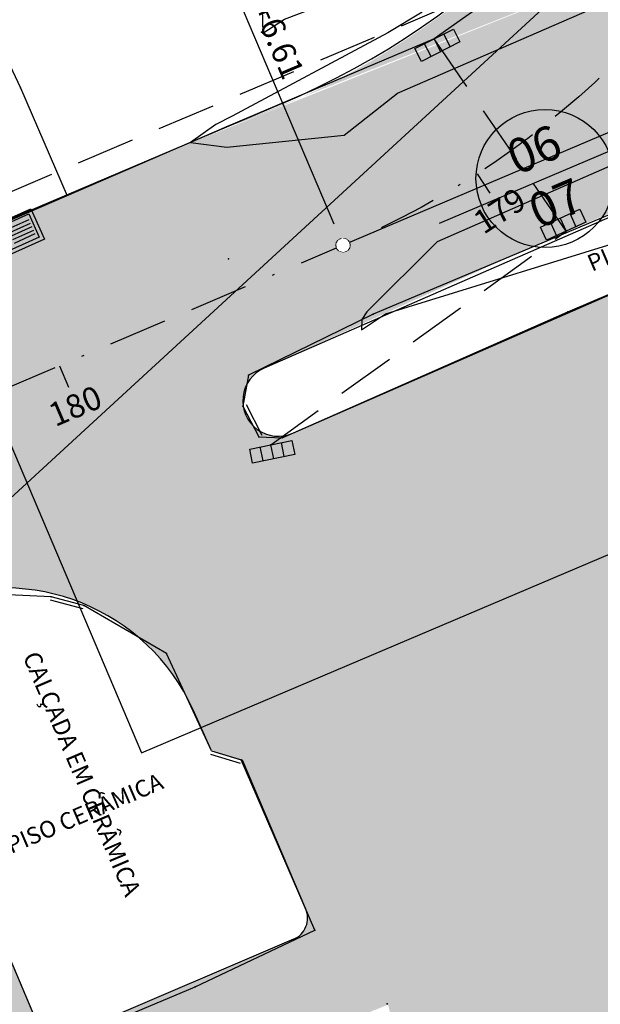
# Model space of a CAD drawing. Extents: x 675145 to 679346, y 7174598 to 7178367.
# Drawn here: x 677817 to 677842, y 7176725 to 7176768 of the extents above; entities that cross this region are included whole.
import ezdxf
from ezdxf.enums import TextEntityAlignment as Align

# ---------------------------------------------------------------- set-up
doc = ezdxf.new("R2010")
doc.units = 0
doc.header["$LTSCALE"] = 0.1
doc.header["$MEASUREMENT"] = 0
doc.set_wipeout_variables(frame=1)
for name, pattern in [('418-025-HA00_$0$DASHDOT', [25.4, 12.7, -6.35, 0, -6.35]), ('418-032-K00_$0$BORDERX2', [88.89999999999999, 25.4, -12.7, 25.4, -12.7, 0, -12.7]), ('418-057-D00_$0$DASHED', [19.049999999999997, 12.7, -6.35])]:
    doc.linetypes.add(name, pattern=pattern)
for name, color, linetype in [('418-001-S00_$0$CADASTRO', 7, 'Continuous'), ('418-001-S00_$0$EIXO', 7, 'Continuous'), ('418-001-S00_$0$S-CALÇADA', 171, 'Continuous'), ('418-001-S00_$0$S-CURV-MESTRA', 195, 'Continuous'), ('418-001-S00_$0$S-DIVISA', 102, 'Continuous'), ('418-001-S00_$0$S-GUIA-DEF', 105, 'Continuous'), ('418-001-S00_$0$S-MFIO', 230, 'Continuous'), ('418-001-S00_$0$S-MURET', 102, 'Continuous'), ('418-001-S00_$0$S-NOME-CALÇADA', 3, 'Continuous'), ('418-001-S00_$0$S-POLIGONAL', 33, 'Continuous'), ('418-001-S00_$0$S-PONTOCOTA', 105, 'Continuous'), ('418-001-S00_$1$S-BLOBO_EXIST', 171, 'Continuous'), ('418-024-G00_$0$G-BORDOS', 3, 'Continuous'), ('418-024-G00_$0$G-COTAS', 24, 'Continuous'), ('418-024-G00_$0$G-MEIOFIO-IMPLAN', 180, 'Continuous'), ('418-025-HA00_$0$HA-PARALELEPIPEDO', 250, 'Continuous'), ('418-025-HA00_$0$HA-PAVIMENTO', 253, '418-025-HA00_$0$DASHDOT'), ('418-032-K00_$0$G-ALIN_LOCACAO', 11, '418-032-K00_$0$BORDERX2'), ('418-032-K00_$0$G-ALIN_NEST', 137, 'Continuous'), ('418-032-K00_$0$G-ALIN_PCPT', 137, 'Continuous'), ('418-032-K00_$0$G-ALIN_PIH', 1, 'Continuous'), ('418-032-K00_$0$TRAB', 7, 'Continuous'), ('418-044-S00_$0$PG-DIV-FOLHA', 1, 'Continuous'), ('418-044-S00_$0$S_', 105, 'Continuous'), ('418-057-D00_$0$DREN-ACESSORIOS', 222, 'Continuous'), ('418-057-D00_$0$TUBUL_EXISTENTE', 191, 'Continuous')]:
    doc.layers.add(name, color=color, linetype=linetype)
doc.styles.add('418-001-S00_$0$Standard', font='arial.ttf')
doc.styles.add('418-024-G00_$0$Standard', font='arial.ttf')
doc.styles.add('418-032-K00_$0$Standard', font='arial.ttf')
doc.styles.add('418-044-S00_$0$ROMANS', font='arial.ttf')

# ---------------------------------------------------------------- blocks, each defined once
blk = doc.blocks.new('418-001-S00_$1$BLOBO')
at = {"layer": '418-001-S00_$1$S-BLOBO_EXIST'}
for p, q in [((-0.46875, -0.625), (-0.46875, 0)), ((0, -0.625), (0, 0)), ((0.46875, -0.625), (0.46875, 0))]:
    blk.add_line(p, q, dxfattribs=at)
blk.add_lwpolyline([(-0.9375, 0), (0.9375, 0), (0.9375, -0.625), (-0.9375, -0.625)], close=True, dxfattribs=at)
blk = doc.blocks.new('418-001-S00_$0$PONTO')
blk.add_point((0, 0))
blk = doc.blocks.new('418-001-S00_$0$term-boq_')
at = {"layer": '418-001-S00_$0$S-MFIO'}
blk.add_blockref('418-001-S00_$0$PONTO', (677832.9670000001, 7176725.415), dxfattribs=at)
blk = doc.blocks.new('418-001-S00_')
at = {"layer": '418-001-S00_$0$S-CALÇADA'}
blk.add_line((677817.0412, 7176765.1914), (677819.061020595, 7176760.514021578), dxfattribs=at)
at = {"layer": '418-001-S00_$0$S-CURV-MESTRA', "linetype": 'Continuous', "lineweight": -3, "elevation": 880}
for points in [[(677834.4879686667, 7176768.477554), (677833.0029786802, 7176767.589660914), (677826.2405594685, 7176763.959803322), (677826.2405594685, 7176763.959803322), (677826.2405594685, 7176763.959803322), (677825.5265894737, 7176763.59811579), (677824.4249111111, 7176762.83029697), (677826.0104263441, 7176762.614201613), (677831.1073272402, 7176763.144709677), (677833.4253615686, 7176764.962718039), (677841.7654050572, 7176768.57867308)], [(677846.1523498052, 7176763.32699005), (677835.1468606299, 7176758.509235827), (677832.0944378049, 7176755.475553049), (677831.8762897437, 7176755.135696154), (677831.8588272728, 7176754.688698182), (677832.9056688073, 7176755.379378899), (677844.527538674, 7176758.980033701)]]:
    blk.add_lwpolyline(points, dxfattribs=at)
at = {"layer": '418-001-S00_$0$S-DIVISA'}
blk.add_lwpolyline([(677809.1046, 7176782.0431), (677817.0412, 7176765.1914)], dxfattribs=at)
at = {"layer": '418-001-S00_$0$S-GUIA-DEF'}
for points in [[(677826.7068, 7176751.3786), (677827.3897, 7176750.0427)], [(677826.8403608805, 7176751.446875115), (677827.5232608805, 7176750.110975115)], [(677819.7593172245, 7176742.56694701), (677818.3373172245, 7176742.94544701)], [(677819.7979, 7176742.7119), (677818.3759, 7176743.0904)], [(677825.3414, 7176736.4079), (677826.632, 7176736.0121)], [(677825.2974198814, 7176736.264492367), (677826.5880198814, 7176735.868692367)]]:
    blk.add_lwpolyline(points, dxfattribs=at)
at = {"layer": '418-001-S00_$0$S-MFIO'}
for points in [[(677845.3033, 7176779.6459), (677841.8644, 7176773.8633), (677838.0118, 7176769.4545), (677835.0157, 7176767.3238), (677825.998, 7176763.5096), (677815.2576, 7176758.8716)], [(677858.3513, 7176766.445), (677847.401, 7176761.7013), (677832.3627, 7176755.3734), (677826.9427, 7176752.7247), (677826.7068, 7176751.3786)], [(677827.3897, 7176750.0427), (677828.4037, 7176749.9936), (677840.8175, 7176755.4665), (677855.9406, 7176761.908), (677859.5398, 7176763.4839)], [(677818.3759, 7176743.0904), (677814.0237, 7176743.3043), (677810.8527, 7176741.981000001), (677810.7982, 7176740.9245), (677811.2538, 7176739.8685)], [(677825.3414, 7176736.4079), (677823.3876, 7176740.6328), (677819.7979, 7176742.7119)], [(677815.0817, 7176730.8991), (677817.6931, 7176724.7572), (677818.2874, 7176723.8838), (677819.7458, 7176724.1038), (677824.6287, 7176726.1656), (677829.8336, 7176728.6213), (677826.632, 7176736.0121)]]:
    blk.add_lwpolyline(points, dxfattribs=at)
at = {"layer": '418-001-S00_$0$S-MURET'}
blk.add_lwpolyline([(677835.5544, 7176771.8474), (677831.7056, 7176774.5774), (677827.5254, 7176769.2034), (677827.5664, 7176767.5657), (677828.5156, 7176768.1824), (677833.7298, 7176770.1628)], dxfattribs=at)
at = {"layer": '418-001-S00_$0$S-POLIGONAL'}
blk.add_lwpolyline([(677767.1162, 7176985.6211), (677875.2901, 7176801.328), (677785.1590000001, 7176718.4858), (677864.0915, 7176547.1441), (677965.3177, 7176550.9259), (678054.1436, 7176367.2228), (678131.3145, 7176172.8195), (678191.1083, 7176017.2705), (678240.0066, 7175881.2471), (678243.2402, 7175957.3734), (678206.6573, 7176013.772999999), (678331.9670000001, 7175794.0241), (678537.0309, 7175640.837), (678809.873, 7175491.6548), (678970.3111, 7175382.1359), (679220.446, 7175264.8176), (678902.4764, 7175422.8848), (678920.6578, 7175483.1874), (678745.896, 7175807.655)], dxfattribs=at)
at = {"layer": '418-001-S00_$0$CADASTRO'}
for p, rotation in [((677835.0157, 7176767.3238), 26.82376402068071), ((677840.7501, 7176758.967999999), 204.4823345197445), ((677827.9188, 7176749.7015), 11.58446177089897)]:
    blk.add_blockref('418-001-S00_$1$BLOBO', p, dxfattribs=dict(at, rotation=rotation))
at = {"layer": '418-001-S00_$0$EIXO'}
for name, p in [('418-001-S00_$0$term-boq_', (0, 0)), ('418-001-S00_$0$PONTO', (677826.0777, 7176757.7667))]:
    blk.add_blockref(name, p, dxfattribs=at)
at = {"layer": '418-001-S00_$0$S-PONTOCOTA'}
for p in [(677827.508055122, 7176767.61542325), (677827.566386404, 7176767.5657019), (677835.01565404, 7176767.3237521), (677817.041199364, 7176765.19142797), (677825.9980016539, 7176763.509610001), (677840.7501042329, 7176758.96795224), (677832.362700779, 7176755.37337449), (677840.817477906, 7176755.46645805), (677826.94266042, 7176752.72465482), (677826.706783443, 7176751.37864021), (677827.389703385, 7176750.04270534), (677828.4037158471, 7176749.99363247), (677827.918785025, 7176749.70145169), (677818.375916952, 7176743.09040766), (677819.797908104, 7176742.71189758), (677823.387586102, 7176740.63281645), (677826.631974412, 7176736.01214402), (677829.833648199, 7176728.62134712), (677824.628698901, 7176726.16559768)]:
    blk.add_blockref('418-001-S00_$0$PONTO', p, dxfattribs=at)
at = {"layer": '418-001-S00_$0$S-NOME-CALÇADA', "style": '418-001-S00_$0$Standard'}
for p in [(677841.8711132716, 7176757.205827805), (677816.6356649314, 7176731.928593231)]:
    blk.add_text('PISO CERÂMICA', height=0.7289999999999999, rotation=23.22397357667405, dxfattribs=at).set_placement(p)
blk = doc.blocks.new('418-024-G00_')
at = {"layer": '418-024-G00_$0$G-BORDOS'}
for p, q in [((677859.6187720085, 7176766.995071918), (677827.6308118775, 7176753.025213856)), ((677828.4135345252, 7176764.518912459), (677775.4394629431, 7176742.013218776)), ((677860.8646509488, 7176764.169131011), (677828.8569923142, 7176750.190670173)), ((677817.7749241035, 7176724.565352722), (677810.8221023994, 7176740.86714991)), ((677825.3414, 7176736.4079), (677824.5380768158, 7176738.185931225)), ((677825.3414, 7176736.4079), (677826.6797783625, 7176735.997447376)), ((677829.4346465728, 7176729.538299599), (677826.6797783626, 7176735.997447376)), ((677828.9071292274, 7176728.226154237), (677819.0870694651, 7176724.037835377))]:
    blk.add_line(p, q, dxfattribs=at)
for centre, radius, start, end in [((677828.2439018755, 7176751.607941919), 1.544195288569807, 113.3925651506551, 293.7913493038263), ((677816.3363321477, 7176734.480342959), 9, 24.31368472341308, 111.7826583672662), ((677828.5148152193, 7176729.14598559), 1, 293.0985605786478, 23.0985605883792)]:
    blk.add_arc(centre, radius, start, end, dxfattribs=at)
at = {"layer": '418-024-G00_$0$G-MEIOFIO-IMPLAN'}
blk.add_arc((677814.7278804345, 7176796.732308308), 35, 293.0179000214788, 23.098560630717, dxfattribs=at)
at = {"layer": '418-024-G00_$0$G-COTAS', "color": 2, "insert": (677817.8241770515, 7176740.806479943), "char_height": 0.76, "attachment_point": 1, "rotation": 293.1084902903539, "style": '418-024-G00_$0$Standard'}
blk.add_mtext('CALÇADA EM CERÂMICA', dxfattribs=at)
blk = doc.blocks.new('418-025-HA00_')
at = {"layer": '418-025-HA00_$0$HA-PARALELEPIPEDO'}
h = blk.add_hatch(dxfattribs=at)
h.set_pattern_fill('AR-B88', color=256, scale=0.005, style=0)
h.set_pattern_definition([(293.1084902903539, (0, 0), (0.9344795629169023, 0.3987529893187452), []), (23.1084902903539, (0, 0), (0.7351030682575297, 0.8659927707771962), [1.016, -1.016])])
edge = h.paths.add_edge_path()
edge.add_line((677889.3832000118, 7176765.668099993), (677885.8763999547, 7176768.226800037))
edge.add_line((677885.8763999547, 7176768.226800037), (677882.9511000029, 7176770.901699999))
edge.add_line((677882.9511000029, 7176770.901699999), (677881.1960999994, 7176773.520300001))
edge.add_line((677881.1960999994, 7176773.520300001), (677880.7529999989, 7176775.071300002))
edge.add_line((677880.7529999989, 7176775.071300002), (677881.0920999988, 7176775.714099999))
edge.add_line((677881.0920999988, 7176775.714099999), (677859.705015581, 7176767.030011615))
edge.add_arc((677860.2412754669, 7176765.581915503), 1.544201092183825, -66.62499456661169, 110.3206314044653, ccw=False)
edge.add_line((677860.8539333802, 7176764.164450409), (677828.8668415386, 7176750.194971549))
edge.add_arc((677828.2439018943, 7176751.607941927), 1.544195288712615, 136.2940367734212, 293.79135848679067, ccw=False)
edge.add_line((677827.1276104762, 7176752.674915479), (677812.9965509922, 7176742.83772663))
edge.add_arc((677816.3363321478, 7176734.480342958), 9.000000000590699, 24.313684728454575, 111.78265836667501, ccw=False)
edge.add_line((677824.5380768158, 7176738.185931225), (677825.3414000004, 7176736.407899999))
edge.add_line((677825.3414000004, 7176736.407899999), (677826.6797783633, 7176735.997447377))
edge.add_line((677826.6797783633, 7176735.997447377), (677829.4346465728, 7176729.538299599))
edge.add_arc((677828.5148152193, 7176729.14598559), 1.000000000023559, -66.90143941619863, 23.098560596973925, ccw=False)
edge.add_line((677828.9071292274, 7176728.226154237), (677819.0870694651, 7176724.037835377))
edge.add_arc((677818.6947554568, 7176724.957666731), 0.9999999997637228, 203.0985606022075, 293.09856059607205, ccw=False)
edge.add_line((677817.7749241035, 7176724.565352722), (677810.8221023994, 7176740.86714991))
edge.add_arc((677811.7419337532, 7176741.259463917), 0.9999999999794356, 115.53319612464139, 203.0985605400406, ccw=False)
edge.add_line((677811.310899787, 7176742.161799621), (677796.8551958991, 7176735.828845922))
edge.add_arc((677800.5251775477, 7176725.459119083), 11.00000000030964, 23.09856059744959, 109.4895358446104, ccw=False)
edge.add_line((677810.6433224357, 7176729.774573176), (677814.0842757112, 7176721.706809495))
edge.add_line((677814.0842757112, 7176721.706809495), (677784.2304649083, 7176708.973966531))
edge.add_line((677784.2304649083, 7176708.973966531), (677789.0169473384, 7176697.777098101))
edge.add_arc((677796.375598462, 7176700.915609473), 7.99999999971836, 113.09856058930461, 203.098555188832, ccw=False)
edge.add_line((677793.2370863956, 7176708.274260301), (677815.5039000005, 7176717.771200001))
edge.add_line((677815.5039000005, 7176717.771200001), (677818.5997473444, 7176710.527482871))
edge.add_line((677818.5997473444, 7176710.527482871), (677824.6569560124, 7176713.116235723))
edge.add_line((677824.6569560124, 7176713.116235723), (677821.7790000011, 7176715.095999998))
edge.add_line((677821.7790000011, 7176715.095999998), (677820.8239998919, 7176717.43500031))
edge.add_line((677820.8239998919, 7176717.43500031), (677820.6029999962, 7176717.979000018))
edge.add_line((677820.6029999962, 7176717.979000018), (677819.8699999999, 7176719.571))
edge.add_line((677819.8699999999, 7176719.571), (677819.958, 7176719.912999999))
edge.add_line((677819.958, 7176719.912999999), (677825.6120000335, 7176722.376000018))
edge.add_line((677825.6120000335, 7176722.376000018), (677833.0109999997, 7176725.386999998))
edge.add_line((677833.0109999997, 7176725.386999998), (677834.9379866876, 7176717.510181664))
edge.add_line((677834.9379866876, 7176717.510181664), (677844.2464494884, 7176721.488467858))
edge.add_line((677844.2464494884, 7176721.488467858), (677843.76, 7176722.664))
edge.add_line((677843.76, 7176722.664), (677842.703, 7176725.931))
edge.add_line((677842.703, 7176725.931), (677842.943, 7176726.537))
edge.add_line((677842.943, 7176726.537), (677856.062, 7176732.146000001))
edge.add_line((677856.062, 7176732.146000001), (677873.225, 7176739.476))
edge.add_line((677873.225, 7176739.476), (677876.3420000001, 7176740.807999999))
edge.add_line((677876.3420000001, 7176740.807999999), (677880.952, 7176742.784))
edge.add_line((677880.952, 7176742.784), (677881.4861312953, 7176742.717029029))
edge.add_line((677881.4861312953, 7176742.717029029), (677881.703, 7176742.526000001))
edge.add_line((677881.703, 7176742.526000001), (677882.705, 7176740.831))
edge.add_line((677882.705, 7176740.831), (677883.21, 7176739.789))
edge.add_line((677883.21, 7176739.789), (677883.797167839, 7176738.391804109))
edge.add_line((677883.797167839, 7176738.391804109), (677891.0976433015, 7176741.511909045))
edge.add_line((677891.0976433015, 7176741.511909045), (677886.2478, 7176752.973100001))
edge.add_line((677886.2478, 7176752.973100001), (677887.1711999995, 7176757.054500001))
edge.add_line((677887.1711999995, 7176757.054500001), (677886.7712999998, 7176758.6587))
edge.add_arc((677887.0540629149, 7176755.208501224), 3.461766377771515, 14.889126712839527, 94.68523567033333, ccw=False)
edge.add_line((677890.3995999992, 7176756.098), (677889.3832000118, 7176765.668099993))
edge = h.paths.add_edge_path(flags=16)
edge.add_arc((677864.2579104063, 7176729.656080122), 22.15657474880978, 73.07074212964227, 162.6894061541059)
edge.add_line((677843.1049000007, 7176736.248799999), (677844.0565226339, 7176734.747271231))
edge.add_line((677844.0565226339, 7176734.747271231), (677866.2034999997, 7176744.193099999))
edge.add_line((677866.2034999997, 7176744.193099999), (677869.6455, 7176747.1242))
edge.add_line((677869.6455, 7176747.1242), (677870.7096999998, 7176750.8525))
at = {"layer": '418-025-HA00_$0$HA-PAVIMENTO'}
h = blk.add_hatch(color=256, dxfattribs=at)
edge = h.paths.add_edge_path()
edge.add_line((677825.6570266783, 7176763.362327303), (677894.4734598222, 7176790.591031217))
edge.add_arc((677890.568135145, 7176797.650663128), 8.067835121949251, 203.3341506324703, 298.95097274899655, ccw=False)
edge.add_line((677883.1601645717, 7176794.455051209), (677880.9467668715, 7176799.655197162))
edge.add_line((677880.9467668715, 7176799.655197162), (677882.0023028553, 7176802.282050119))
edge.add_line((677882.0023028553, 7176802.282050119), (677845.3406201076, 7176887.741754951))
edge.add_line((677845.3406201076, 7176887.741754951), (677809.0928117939, 7176972.750715579))
edge.add_line((677809.0928117939, 7176972.750715579), (677806.4565067722, 7176973.815428144))
edge.add_line((677806.4565067722, 7176973.815428144), (677805.179833816, 7176976.779173352))
edge.add_line((677805.179833816, 7176976.779173352), (677798.0849221543, 7176973.135888646))
edge.add_line((677798.0849221543, 7176973.135888646), (677837.9677303057, 7176879.603806929))
edge.add_arc((677828.5488012705, 7176875.552967576), 10.25307386246356, -12.11438500335288, 23.271297695681028, ccw=False)
edge.add_line((677838.5735451037, 7176873.401216031), (677796.2379403982, 7176972.491438705))
edge.add_line((677796.2379403982, 7176972.491438705), (677789.8311180131, 7176969.6191595))
edge.add_line((677789.8311180131, 7176969.6191595), (677813.5195, 7176913.9707))
edge.add_line((677813.5195, 7176913.9707), (677812.7558535214, 7176914.512312908))
edge.add_arc((677818.5409807495, 7176922.669046275), 9.999999813779713, 207.1181870651165, 234.6539959079558, ccw=False)
edge.add_line((677809.6402993273, 7176918.110771767), (677787.9705958597, 7176968.823910643))
edge.add_line((677787.9705958597, 7176968.823910643), (677780.6120371222, 7176965.681086674))
edge.add_line((677780.6120371222, 7176965.681086674), (677797.5331839999, 7176925.940663678))
edge.add_line((677797.5331839999, 7176925.940663678), (677796.4747789964, 7176923.306668364))
edge.add_line((677796.4747789964, 7176923.306668364), (677798.415017492, 7176918.774821637))
edge.add_line((677798.415017492, 7176918.774821637), (677824.3690711505, 7176858.20100749))
edge.add_line((677824.3690711505, 7176858.20100749), (677840.7249365385, 7176819.897146181))
edge.add_line((677840.7249365385, 7176819.897146181), (677843.3506669253, 7176818.83670267))
edge.add_line((677843.3506669253, 7176818.83670267), (677846.9219777972, 7176810.463298622))
edge.add_arc((677814.5352874027, 7176796.734315621), 35.17645077244234, -71.56853848721249, 22.97248515025001, ccw=False)
edge = h.paths.add_edge_path(flags=16)
edge.add_line((677872.9119921059, 7176793.056037124), (677874.7466408481, 7176793.835098571))
edge.add_line((677874.7466408481, 7176793.835098571), (677871.2057549937, 7176802.113787265))
edge.add_line((677871.2057549937, 7176802.113787265), (677856.9072134631, 7176835.706712251))
edge.add_line((677856.9072134631, 7176835.706712251), (677848.5634071834, 7176854.872202705))
edge.add_line((677848.5634071834, 7176854.872202705), (677850.2855921537, 7176847.037890245))
edge.add_arc((677869.8191928366, 7176851.331881857), 19.99999799020396, 192.3979042281616, 203.0566152816227)
edge.add_line((677851.4168284121, 7176843.499072451), (677855.0701864153, 7176834.915890659))
edge.add_line((677855.0701864153, 7176834.915890659), (677869.3665, 7176801.3282))
edge.add_line((677869.3665, 7176801.3282), (677872.9119921062, 7176793.056037124))
edge = h.paths.add_edge_path(flags=16)
edge.add_line((677869.0650545098, 7176784.226227079), (677862.3425000003, 7176799.877999999))
edge.add_line((677862.3425000003, 7176799.877999999), (677849.2021000003, 7176830.6708))
edge.add_line((677849.2021000003, 7176830.6708), (677835.4042000002, 7176862.864700001))
edge.add_line((677835.4042000002, 7176862.864700001), (677826.7774363863, 7176883.073211395))
edge.add_line((677826.7774363863, 7176883.073211395), (677824.3577732098, 7176888.741361475))
edge.add_arc((677778.3727546538, 7176869.110313173), 49.99999989001655, 23.11768222869544, 34.80277262891136)
edge.add_line((677819.4288340878, 7176897.647978294), (677819.3109079604, 7176897.764641368))
edge.add_line((677819.3109079604, 7176897.764641368), (677819.183219316, 7176897.835361435))
edge.add_line((677819.183219316, 7176897.835361435), (677819.0165614691, 7176897.861323883))
edge.add_line((677819.0165614691, 7176897.861323883), (677818.8941623382, 7176897.840173976))
edge.add_line((677818.8941623382, 7176897.840173976), (677818.7869503675, 7176897.801654601))
edge.add_line((677818.7869503675, 7176897.801654601), (677818.694380593, 7176897.737634119))
edge.add_line((677818.694380593, 7176897.737634119), (677818.6051736549, 7176897.650505388))
edge.add_line((677818.6051736549, 7176897.650505388), (677818.5597943473, 7176897.558786147))
edge.add_line((677818.5597943473, 7176897.558786147), (677818.5275508179, 7176897.467812035))
edge.add_line((677818.5275508179, 7176897.467812035), (677818.5188420578, 7176897.337661997))
edge.add_line((677818.5188420578, 7176897.337661997), (677818.5584460327, 7176897.166237462))
edge.add_line((677818.5584460327, 7176897.166237462), (677820.2137724604, 7176893.289948931))
edge.add_line((677820.2137724604, 7176893.289948931), (677833.5650999998, 7176862.129499999))
edge.add_line((677833.5650999998, 7176862.129499999), (677847.2290000003, 7176830.1443))
edge.add_line((677847.2290000003, 7176830.1443), (677856.0494999997, 7176809.4406))
edge.add_line((677856.0494999997, 7176809.4406), (677856.4383302084, 7176808.523973516))
edge.add_line((677856.4383302084, 7176808.523973516), (677855.3787492437, 7176805.900374713))
edge.add_arc((677814.967727929, 7176789.890402613), 43.46688222477889, -16.34130796026659, 21.61239909695081, ccw=False)
edge.add_arc((677857.162136763, 7176777.533192927), 0.4999826261666865, 165.2344444877112, 293.0097584018272)
edge.add_line((677857.3575739218, 7176777.072989772), (677868.0091045636, 7176781.596033714))
edge.add_arc((677867.2273878785, 7176783.436935402), 1.999999999946582, 293.0079185295899, 383.2438877530499)
edge = h.paths.add_edge_path(flags=16)
edge.add_line((677873.6998876046, 7176791.217759194), (677874.9853, 7176788.2187))
edge.add_line((677874.9853, 7176788.2187), (677875.4911369936, 7176787.038506706))
edge.add_arc((677877.3296623062, 7176787.826691762), 2.000352720544185, 203.2050573451764, 383.0556472921133)
edge.add_line((677879.1702367135, 7176788.610079825), (677877.3609733556, 7176792.779616009))
edge.add_line((677877.3609733556, 7176792.779616009), (677875.5357729837, 7176791.990085894))
edge.add_line((677875.5357729837, 7176791.990085894), (677873.699887604, 7176791.217759194))
h = blk.add_hatch(color=256, dxfattribs=at)
edge = h.paths.add_edge_path()
edge.add_line((677902.1399142864, 7176785.149176793), (677899.0017614532, 7176792.507980837))
edge.add_line((677899.0017614532, 7176792.507980837), (677823.5764593398, 7176762.463912169))
edge.add_line((677823.5764593398, 7176762.463912169), (677775.4394629431, 7176742.013218776))
edge.add_arc((677772.3113134367, 7176749.376280684), 7.999999999440657, 209.5975956765064, 293.01790002283553, ccw=False)
edge.add_line((677765.3551881873, 7176745.42503765), (677762.8017549333, 7176750.058736591))
edge.add_line((677762.8017549333, 7176750.058736591), (677753.4569, 7176745.8124))
edge.add_line((677753.4569, 7176745.8124), (677756.011928259, 7176743.593855205))
edge.add_arc((677749.9883373624, 7176738.329222957), 7.999999999999105, -66.52886976138308, 41.1535328155814, ccw=False)
edge.add_line((677753.1746328591, 7176730.991135944), (677750.2774426357, 7176729.733137211))
edge.add_line((677750.2774426357, 7176729.733137211), (677753.1279899462, 7176723.16828338))
edge.add_line((677753.1279899462, 7176723.16828338), (677754.6153564896, 7176723.783024378))
edge.add_arc((677757.6711104884, 7176716.389624111), 8.00000000036578, 23.647788075142614, 112.45571597983891, ccw=False)
edge.add_line((677764.9993384574, 7176719.598529664), (677783.1868568842, 7176676.991032164))
edge.add_line((677783.1868568842, 7176676.991032164), (677791.066222331, 7176658.482257951))
edge.add_line((677791.066222331, 7176658.482257951), (677809.6821696806, 7176614.77199377))
edge.add_line((677809.6821696806, 7176614.77199377), (677827.1546472973, 7176573.823947177))
edge.add_line((677827.1546472973, 7176573.823947177), (677842.0090040929, 7176539.040262731))
edge.add_arc((677834.6552191935, 7176535.899832197), 7.996277651536963, -66.16009298271342, 23.12488333200662, ccw=False)
edge.add_line((677837.8871744928, 7176528.585809965), (677870.5477340996, 7176546.231786895))
edge.add_arc((677864.255936279, 7176559.8484414), 14.99999999081259, 206.7572708193174, 294.8000697974785, ccw=False)
edge.add_line((677850.8621090044, 7176553.095265061), (677838.2266004218, 7176582.996598995))
edge.add_line((677838.2266004218, 7176582.996598995), (677833.6281000077, 7176593.367399983))
edge.add_line((677833.6281000077, 7176593.367399983), (677801.1749000036, 7176669.92900001))
edge.add_line((677801.1749000036, 7176669.92900001), (677794.7418999997, 7176684.354200001))
edge.add_line((677794.7418999997, 7176684.354200001), (677789.0169476338, 7176697.777097408))
edge.add_line((677789.0169476338, 7176697.777097408), (677784.2304649082, 7176708.973966531))
edge.add_line((677784.2304649082, 7176708.973966531), (677780.1129531863, 7176718.628009722))
edge.add_arc((677789.3112667218, 7176722.551149804), 10.00000000025443, 109.4895359188126, 203.0985605853256, ccw=False)
edge.add_line((677785.9749197561, 7176731.978174199), (677796.8551958877, 7176735.828845918))
edge.add_line((677796.8551958877, 7176735.828845918), (677811.3708469578, 7176742.188062104))
edge.add_line((677811.3708469578, 7176742.188062104), (677812.9965509922, 7176742.83772663))
edge.add_line((677812.9965509922, 7176742.83772663), (677827.6308118775, 7176753.025213856))
edge.add_line((677827.6308118775, 7176753.025213856), (677839.8968914817, 7176758.579488127))
edge.add_line((677839.8968914817, 7176758.579488127), (677859.6161984926, 7176766.993948006))
edge.add_line((677859.6161984926, 7176766.993948006), (677881.0921, 7176775.7141))
edge.add_line((677881.0921, 7176775.7141), (677884.0875000008, 7176774.479899999))
edge.add_line((677884.0875000008, 7176774.479899999), (677887.5388, 7176770.9422))
edge.add_line((677887.5388, 7176770.9422), (677889.7085, 7176765.8761))
edge.add_line((677889.7085, 7176765.8761), (677889.3832000117, 7176765.668099993))
edge.add_line((677889.3832000117, 7176765.668099993), (677890.3995999992, 7176756.098))
edge.add_line((677890.3995999992, 7176756.098), (677904.1437999995, 7176724.185500001))
edge.add_line((677904.1437999995, 7176724.185500001), (677912.3737, 7176706.7064))
edge.add_line((677912.3737, 7176706.7064), (677928.5792000002, 7176670.555700001))
edge.add_line((677928.5792000002, 7176670.555700001), (677948.8792701939, 7176623.058515307))
edge.add_line((677948.8792701939, 7176623.058515307), (677960.8828001098, 7176594.973199743))
edge.add_arc((677947.1487119759, 7176590.834345926), 14.34417260738261, -65.32645731786948, 16.770510778049186, ccw=False)
edge.add_line((677953.1366511123, 7176577.799781388), (677977.3167555577, 7176587.000992476))
edge.add_arc((677976.1337337828, 7176594.913037691), 8.000000000504226, 202.9814696032516, 278.5039574047824, ccw=False)
edge.add_line((677968.768684389, 7176591.789570478), (677966.3074354028, 7176597.59312759))
edge.add_line((677966.3074354028, 7176597.59312759), (677969.0693289255, 7176598.764427794))
edge.add_line((677969.0693289255, 7176598.764427794), (677950.7196, 7176641.8386))
edge.add_line((677950.7196, 7176641.8386), (677937.9038, 7176672.9216))
edge.add_line((677937.9038, 7176672.9216), (677929.8056, 7176693.8482))
edge.add_line((677929.8056, 7176693.8482), (677926.4738925294, 7176702.165979167))
edge.add_line((677926.4738925294, 7176702.165979167), (677923.1592013732, 7176710.219522992))
edge.add_line((677923.1592013732, 7176710.219522992), (677918.3553703738, 7176721.611096618))
edge.add_line((677918.3553703738, 7176721.611096618), (677912.5211350747, 7176735.12555671))
edge.add_line((677912.5211350747, 7176735.12555671), (677905.4734, 7176751.5784))
edge.add_line((677905.4734, 7176751.5784), (677896.2927085416, 7176774.097490318))
edge.add_arc((677903.7007291216, 7176777.117627913), 8.00000000036504, 113.0985606206136, 202.1799768192027, ccw=False)
edge.add_line((677900.5622170513, 7176784.476278739), (677902.1399142867, 7176785.149176793))
blk = doc.blocks.new('418-032-K00_$0$BOLINHA')
at = {"layer": '418-032-K00_$0$G-ALIN_PCPT'}
blk.add_circle((0, 0), 0.5, dxfattribs=at)
blk.add_wipeout([(-0.1545084972167388, 0.47552825789898634), (-0.4045084972167388, 0.29389262571930885), (-0.5, 0), (-0.4045084972167388, -0.29389262571930885), (-0.1545084972167388, -0.47552825789898634), (0.1545084972167388, -0.47552825789898634), (0.4045084972167388, -0.29389262571930885), (0.5, 0), (0.4045084972167388, 0.29389262571930885), (0.1545084972167388, 0.47552825789898634)]).dxf.layer = '418-032-K00_$0$G-ALIN_PCPT'
blk = doc.blocks.new('418-032-K00_')
at = {"layer": '418-032-K00_$0$G-ALIN_LOCACAO', "linetype": '418-032-K00_$0$BORDERX2', "flags": 128}
blk.add_lwpolyline([(677254.3636452141, 7178213.645724348), (677380.4875288099, 7177917.524452332), (677470.7194513768, 7177705.78879407), (677600.0785448147, 7177401.62209624), (677631.3899522496, 7177326.091055772), (677735.2609275556, 7177079.122916406), (677851.1323040834, 7176808.282468071, -0.4149518290081429), (677831.0540242664, 7176758.361127305), (677783.0633973597, 7176737.972618049, 0.4146259553756679), (677774.0735820509, 7176715.656773355), (677844.5979360942, 7176550.303228309, 0.4148859995959935), (677875.482943026, 7176537.927788843), (677902.2959093014, 7176549.436502445, -0.08121179110104007), (677928.855981061, 7176556.031235753), (677928.8562024343, 7176556.031253792, -0.3227501310245834), (677967.5940981082, 7176532.647819035), (678015.581021061, 7176420.190232543), (678025.455830256, 7176398.832129638), (678121.3533935384, 7176174.095725346), (678131.7585073116, 7176149.153124106), (678145.5590016318, 7176116.811598786), (678197.9341513327, 7176002.223600139), (678221.4902775545, 7175947.019703535, 0.1297253509755674), (678413.9003455113, 7175699.781215511), (678413.9073962073, 7175699.775839308, 0.02321390440424277), (678463.1025975804, 7175665.754483824), (678531.115754457, 7175623.244446, 0.01301218013228595), (678570.6799639206, 7175599.924944381), (678626.8904443429, 7175568.735564833, -0.02085999810394496), (678648.2439302289, 7175555.693916673), (678655.4298057497, 7175550.882566776, 0.02153411046356548), (678677.4908444522, 7175537.449566563), (678811.9060169094, 7175463.34004291, 0.03244873989578682), (678836.4350311856, 7175451.822129273), (678876.525517615, 7175436.081807841, -0.03200721194034555), (678900.0365603168, 7175425.067198334), (679022.2556135266, 7175357.962882849), (679117.6021340282, 7175302.661580098), (679224.441987864, 7175246.739613357), (679280.5735257292, 7175216.103493851)], format="xyb", dxfattribs=at)
at = {"layer": '418-032-K00_$0$G-ALIN_NEST', "linetype": 'Continuous', "lineweight": -3}
for p, q in [((677836.8844967348, 7176761.461579659), (677837.4289489092, 7176760.622787772)), ((677818.7318604616, 7176753.126135245), (677819.12287915, 7176752.205752507))]:
    blk.add_line(p, q, dxfattribs=at)
at = {"layer": '418-032-K00_$0$G-ALIN_PCPT', "linetype": 'Continuous', "lineweight": -3}
blk.add_line((677830.6630055781, 7176759.281510043), (677824.7977252535, 7176773.087251121), dxfattribs=at)
at = {"layer": '418-032-K00_$0$G-ALIN_PIH', "linetype": 'Continuous', "lineweight": -3}
blk.add_line((677866.1168133805, 7176773.257327802), (677831.0540242664, 7176758.361127305), dxfattribs=at)
at = {"layer": '418-032-K00_$0$G-ALIN_NEST', "style": '418-032-K00_$0$Standard'}
for s, rotation, p in [('179', 32.98723508929687, (677837.1642085161, 7176758.806805434)), ('180', 23.01790002093155, (677818.5502626447, 7176750.464089548))]:
    blk.add_text(s, height=1.02, rotation=rotation, dxfattribs=at).set_placement(p)
at = {"layer": '418-032-K00_$0$G-ALIN_PCPT', "style": '418-032-K00_$0$Standard'}
blk.add_text('PT: 179+6.61', height=1.02, rotation=293.0179000212298, dxfattribs=at).set_placement((677825.2559130272, 7176773.02318629))
at = {"layer": '418-032-K00_$0$TRAB', "linetype": 'Continuous', "lineweight": -3, "xscale": 0.5999999880000033, "yscale": 0.5999999880000033, "zscale": 0.5999999880000002, "rotation": 203.0179000215679}
blk.add_blockref('418-032-K00_$0$BOLINHA', (677831.0540242664, 7176758.361127305), dxfattribs=at)
blk = doc.blocks.new('418-044-S00_')
at = {"layer": '418-044-S00_$0$PG-DIV-FOLHA'}
blk.add_line((677908.8663882462, 7176790.575057901), (677835.2294223905, 7176759.308506141), dxfattribs=at)
blk.add_circle((677839.8317327532, 7176761.262665627), 3, dxfattribs=at)
at = {"layer": '418-044-S00_$0$S_'}
blk.add_lwpolyline([(677698.9977396498, 7177026.714129559), (677822.302994939, 7176736.313546101), (677939.4317937591, 7176786.046904996), (677816.1265384699, 7177076.447488453)], close=True, dxfattribs=at)
at = {"layer": '418-044-S00_$0$PG-DIV-FOLHA', "color": 6, "style": '418-044-S00_$0$ROMANS'}
for s, p in [('06', (677839.3568806904, 7176762.52231435)), ('07', (677840.3043565326, 7176760.191302756))]:
    blk.add_text(s, height=1.5, rotation=23.00627784908411, dxfattribs=at).set_placement(p, align=Align.MIDDLE_CENTER)
blk = doc.blocks.new('418-057-D00_$0$cx simples')
at = {"layer": '418-057-D00_$0$DREN-ACESSORIOS'}
for points in [[(-1.389489085413516, 1.441277325153351), (1.389489085413516, 1.441277326084673), (1.389489085413516, -9.313225746154785e-10), (-1.389489085413516, -9.313225746154785e-10)], [(-1.223993311403319, 1.270809881389141), (1.22399331536144, 1.270809880457819), (1.22399331536144, 0.1704674446955323), (-1.223993310704827, 0.1704674446955323)]]:
    blk.add_lwpolyline(points, close=True, dxfattribs=at)
for points in [[(-1.107966810464859, 0.9050530409440398), (-0.1156027866527438, 0.9050530418753624)], [(-1.105480975238606, 1.073034649714828), (-0.1131169514264911, 1.073034648783505)], [(0.123898315243423, 0.9050530409440398), (1.112938483245671, 0.9050530409440398)], [(0.1263841504696757, 1.073034648783505), (1.115424318239093, 1.073034649714828)], [(-1.11045264522545, 0.7370714321732521), (-0.1180886225774884, 0.7370714321732521)], [(-1.105480981990695, 0.5690898252651095), (-0.1131169579457492, 0.5690898252651095)], [(0.1214124804828316, 0.7370714331045747), (1.110452648252249, 0.7370714321732521)], [(0.126384143717587, 0.5690898261964321), (1.115424311719835, 0.5690898271277547)], [(-1.11542431707494, 0.401108211837709), (-0.1230602953583002, 0.4011082127690315)], [(0.1164408086333424, 0.4011082127690315), (1.105480975471437, 0.4011082137003541)]]:
    blk.add_lwpolyline(points, dxfattribs=at)
blk.add_circle((1.164153218269348e-09, -9.313225746154785e-10), 0.01875000011916019, dxfattribs=at)
blk = doc.blocks.new('418-057-D00_')
at = {"layer": '418-057-D00_$0$TUBUL_EXISTENTE', "linetype": '418-057-D00_$0$DASHED', "ltscale": 2}
for points in [[(677856.9631789709, 7176777.797756734), (677815.852054324, 7176760.359894302)], [(677840.7501, 7176758.967999999), (677835.0157, 7176767.3238)], [(677827.9188, 7176749.7015), (677840.7501, 7176758.967999999)]]:
    blk.add_lwpolyline(points, dxfattribs=at)
at = {"layer": '418-057-D00_$0$DREN-ACESSORIOS', "rotation": 204.1655994828895}
blk.add_blockref('418-057-D00_$0$cx simples', (677816.2195667573, 7176759.376776097), dxfattribs=at)

msp = doc.modelspace()

# ---------------------------------------------------------------- block references
for name in ['418-001-S00_', '418-024-G00_', '418-025-HA00_']:
    msp.add_blockref(name, (0, 0))

# ---------------------------------------------------------------- next in the draw order: block references
msp.add_blockref('418-032-K00_', (0, 0))

# ---------------------------------------------------------------- next in the draw order: block references
for name in ['418-044-S00_', '418-057-D00_']:
    msp.add_blockref(name, (0, 0))

doc.saveas('drawing.dxf')
